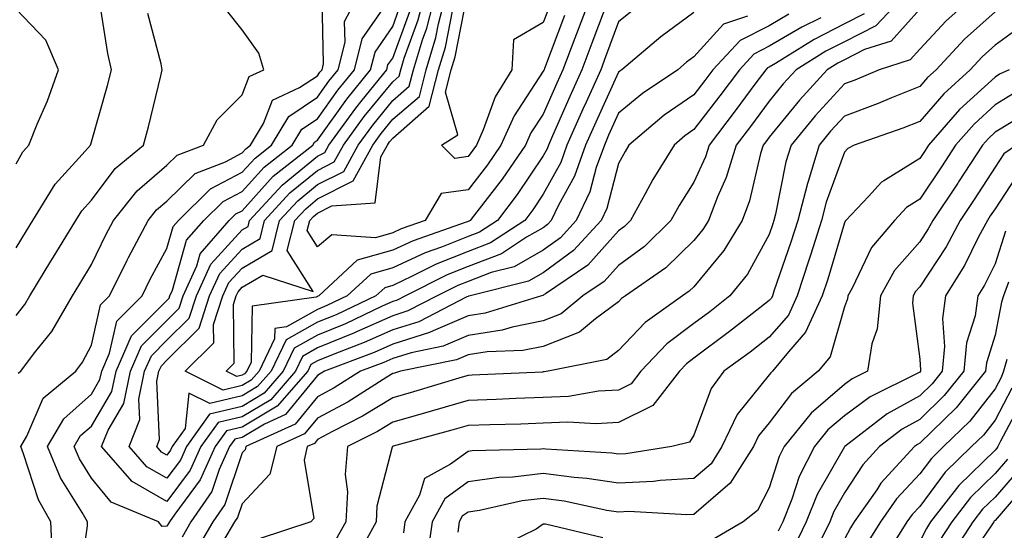
# Model space of a CAD drawing. Units: inches. Extents: x 1023923 to 1026563, y 7226618 to 7229258.
# Drawn here: x 1025939 to 1026069, y 7226691 to 7226759 of the extents above; entities that cross this region are included whole.
import ezdxf

# ---------------------------------------------------------------- set-up
doc = ezdxf.new("R2010")
doc.units = ezdxf.units.IN
doc.header["$MEASUREMENT"] = 0
doc.layers.add('Contour_10237226', color=7, linetype='Continuous', true_color=0x08762b)

msp = doc.modelspace()

# ---------------------------------------------------------------- linework, layer by layer
at = {"layer": 'Contour_10237226'}
for points in [[(1025946.41, 7226683.56, 3008), (1025947.52, 7226691.39, 3008), (1025947.5, 7226691.92, 3008), (1025946.78, 7226693.19, 3008), (1025943.91, 7226697.78, 3008), (1025942.19, 7226701.92, 3008), (1025944.36, 7226705.61, 3008), (1025948.05, 7226708.89, 3008), (1025949.16, 7226710.81, 3008), (1025949.4, 7226711.92, 3008), (1025950.45, 7226714.32, 3008), (1025951.39, 7226718.58, 3008), (1025954.75, 7226721.92, 3008), (1025955.84, 7226724.13, 3008), (1025958.05, 7226728.19, 3008), (1025958.87, 7226731.1, 3008), (1025959.59, 7226731.92, 3008), (1025963.85, 7226736.12, 3008), (1025968.05, 7226738.33, 3008), (1025969.77, 7226740.2, 3008), (1025971.94, 7226741.92, 3008), (1025974.24, 7226745.73, 3008), (1025978.05, 7226748.27, 3008), (1025979.57, 7226750.4, 3008), (1025980.8, 7226751.92, 3008), (1025981.72, 7226755.59, 3008), (1025981.66, 7226758.31, 3008), (1025983.54, 7226761.92, 3008)], [(1026040.67, 7226759.3, 3007), (1026038.05, 7226757.76, 3007), (1026034.18, 7226755.79, 3007), (1026030.57, 7226751.92, 3007), (1026029.5, 7226750.47, 3007), (1026028.05, 7226748.6, 3007), (1026024.1, 7226745.87, 3007), (1026019.42, 7226741.92, 3007), (1026018.91, 7226741.06, 3007), (1026018.05, 7226739.46, 3007), (1026016.47, 7226733.5, 3007), (1026015.73, 7226731.92, 3007), (1026012.05, 7226727.92, 3007), (1026008.05, 7226724.99, 3007), (1026006.1, 7226723.87, 3007), (1025998.32, 7226721.92, 3007), (1025998.11, 7226721.86, 3007), (1025998.05, 7226721.84, 3007), (1025997.91, 7226721.78, 3007), (1025991.51, 7226718.46, 3007), (1025988.05, 7226717.39, 3007), (1025984.26, 7226715.71, 3007), (1025980.35, 7226714.22, 3007), (1025978.05, 7226713.29, 3007), (1025977.17, 7226712.8, 3007), (1025976.76, 7226711.92, 3007), (1025972.7, 7226707.27, 3007), (1025968.05, 7226704.5, 3007), (1025965.96, 7226704.01, 3007), (1025964.48, 7226701.92, 3007), (1025962.48, 7226697.49, 3007), (1025959.09, 7226692.96, 3007), (1025958.38, 7226691.92, 3007), (1025958.26, 7226691.71, 3007), (1025958.05, 7226691.35, 3007), (1025957.42, 7226691.3, 3007), (1025956.92, 7226691.92, 3007), (1025950.67, 7226694.54, 3007), (1025948.05, 7226697.72, 3007), (1025946.43, 7226700.3, 3007), (1025945.76, 7226701.92, 3007), (1025946.6, 7226703.37, 3007), (1025948.05, 7226704.65, 3007), (1025950.75, 7226709.22, 3007), (1025951.31, 7226711.92, 3007), (1025953.36, 7226716.61, 3007), (1025958.05, 7226721.3, 3007), (1025958.36, 7226721.61, 3007), (1025958.46, 7226721.92, 3007), (1025958.81, 7226722.68, 3007), (1025960.67, 7226729.3, 3007), (1025962.97, 7226731.92, 3007), (1025965.53, 7226734.44, 3007), (1025968.05, 7226735.77, 3007), (1025970.98, 7226738.99, 3007), (1025974.69, 7226741.92, 3007), (1025975.96, 7226744.01, 3007), (1025978.05, 7226745.42, 3007), (1025980.76, 7226749.21, 3007), (1025982.97, 7226751.92, 3007), (1025983.97, 7226756, 3007), (1025988.05, 7226761.9, 3007)], [(1026020.06, 7226759.91, 3004), (1026018.05, 7226758.25, 3004), (1026016.33, 7226753.64, 3004), (1026015.69, 7226751.92, 3004), (1026013.73, 7226747.6, 3004), (1026013.3, 7226746.67, 3004), (1026011.19, 7226741.92, 3004), (1026010.37, 7226739.6, 3004), (1026008.05, 7226735.4, 3004), (1026006.64, 7226733.33, 3004), (1026005.59, 7226731.92, 3004), (1026001.04, 7226728.93, 3004), (1025998.05, 7226727.8, 3004), (1025993.83, 7226726.14, 3004), (1025990.65, 7226724.52, 3004), (1025988.05, 7226723.31, 3004), (1025986.98, 7226722.99, 3004), (1025985.8, 7226721.92, 3004), (1025980.55, 7226719.42, 3004), (1025978.05, 7226718.42, 3004), (1025973.89, 7226716.08, 3004), (1025971.9, 7226711.92, 3004), (1025970.1, 7226709.87, 3004), (1025968.05, 7226708.64, 3004), (1025963.75, 7226707.62, 3004), (1025960.96, 7226709.01, 3004), (1025960.47, 7226704.34, 3004), (1025958.75, 7226701.92, 3004), (1025958.54, 7226701.43, 3004), (1025958.05, 7226700.79, 3004), (1025957.33, 7226701.2, 3004), (1025956.7, 7226701.92, 3004), (1025957.09, 7226702.88, 3004), (1025956.74, 7226710.61, 3004), (1025957, 7226711.92, 3004), (1025957.33, 7226712.64, 3004), (1025958.05, 7226713.37, 3004), (1025962.33, 7226717.64, 3004), (1025963.73, 7226721.92, 3004), (1025965.08, 7226724.89, 3004), (1025968.05, 7226728.13, 3004), (1025970.43, 7226729.54, 3004), (1025971.04, 7226731.92, 3004), (1025974.4, 7226735.57, 3004), (1025978.05, 7226738.56, 3004), (1025980.28, 7226739.69, 3004), (1025981.51, 7226741.92, 3004), (1025984.26, 7226745.71, 3004), (1025988.05, 7226750.32, 3004), (1025988.91, 7226751.06, 3004), (1025989.12, 7226751.92, 3004), (1025989.59, 7226753.46, 3004), (1025991.43, 7226758.54, 3004), (1025992.31, 7226761.92, 3004)], [(1026016.25, 7226760.12, 3003), (1026014.51, 7226755.46, 3003), (1026013.17, 7226751.92, 3003), (1026011.59, 7226748.38, 3003), (1026009.28, 7226743.15, 3003), (1026008.73, 7226741.92, 3003), (1026008.56, 7226741.41, 3003), (1026008.05, 7226740.51, 3003), (1026004.59, 7226735.38, 3003), (1026001.96, 7226731.92, 3003), (1025999.59, 7226730.38, 3003), (1025998.05, 7226729.79, 3003), (1025994.51, 7226728.38, 3003), (1025992.35, 7226727.62, 3003), (1025988.05, 7226725.63, 3003), (1025985.16, 7226724.81, 3003), (1025982.01, 7226721.92, 3003), (1025979.32, 7226720.65, 3003), (1025978.05, 7226720.12, 3003), (1025973.95, 7226717.82, 3003), (1025972.37, 7226717.6, 3003), (1025972.35, 7226716.22, 3003), (1025970.3, 7226711.92, 3003), (1025969.24, 7226710.73, 3003), (1025968.05, 7226710.01, 3003), (1025965.55, 7226709.42, 3003), (1025960.49, 7226711.92, 3003), (1025964.3, 7226715.67, 3003), (1025964.26, 7226718.13, 3003), (1025965.49, 7226721.92, 3003), (1025966.29, 7226723.68, 3003), (1025968.05, 7226725.59, 3003), (1025972.03, 7226727.94, 3003), (1025973.03, 7226731.92, 3003), (1025975.43, 7226734.54, 3003), (1025978.05, 7226736.67, 3003), (1025981.55, 7226738.42, 3003), (1025983.44, 7226741.92, 3003), (1025985.39, 7226744.58, 3003), (1025988.05, 7226747.82, 3003), (1025990.24, 7226749.73, 3003), (1025990.8, 7226751.92, 3003), (1025992, 7226755.87, 3003), (1025992.56, 7226757.41, 3003), (1025993.71, 7226761.92, 3003)], [(1026056.16, 7226761.92, 3010), (1026052.23, 7226757.74, 3010), (1026048.05, 7226755.63, 3010), (1026045.59, 7226754.38, 3010), (1026041.64, 7226751.92, 3010), (1026039.92, 7226750.05, 3010), (1026038.05, 7226747.74, 3010), (1026035.57, 7226744.4, 3010), (1026033.67, 7226741.92, 3010), (1026032.35, 7226737.62, 3010), (1026031.17, 7226735.05, 3010), (1026029.98, 7226731.92, 3010), (1026029.24, 7226730.73, 3010), (1026028.05, 7226729.28, 3010), (1026024.32, 7226725.65, 3010), (1026018.95, 7226721.92, 3010), (1026018.42, 7226721.55, 3010), (1026018.05, 7226721.14, 3010), (1026014.98, 7226718.85, 3010), (1026012.87, 7226717.1, 3010), (1026008.05, 7226715.22, 3010), (1026005.32, 7226714.65, 3010), (1026000.61, 7226714.48, 3010), (1025998.05, 7226714.09, 3010), (1025996.53, 7226713.44, 3010), (1025989.1, 7226711.92, 3010), (1025988.3, 7226711.67, 3010), (1025988.05, 7226711.61, 3010), (1025987.25, 7226711.12, 3010), (1025982.11, 7226707.86, 3010), (1025978.05, 7226705.69, 3010), (1025976.35, 7226703.62, 3010), (1025972.64, 7226701.92, 3010), (1025971.72, 7226698.25, 3010), (1025968.05, 7226694.32, 3010), (1025967.44, 7226692.53, 3010), (1025967.03, 7226691.92, 3010), (1025965.57, 7226689.44, 3010)], [(1026014.44, 7226761.92, 3002), (1026012.7, 7226757.27, 3002), (1026012.25, 7226756.12, 3002), (1026010.65, 7226751.92, 3002), (1026009.85, 7226750.12, 3002), (1026008.05, 7226746.04, 3002), (1026006.41, 7226743.56, 3002), (1026005.69, 7226741.92, 3002), (1026002.58, 7226737.39, 3002), (1025999.2, 7226733.07, 3002), (1025998.32, 7226731.92, 3002), (1025998.15, 7226731.82, 3002), (1025998.05, 7226731.76, 3002), (1025997.82, 7226731.69, 3002), (1025990.75, 7226729.22, 3002), (1025988.05, 7226727.96, 3002), (1025983.34, 7226726.63, 3002), (1025978.23, 7226721.92, 3002), (1025978.11, 7226721.86, 3002), (1025978.05, 7226721.84, 3002), (1025977.87, 7226721.74, 3002), (1025969.4, 7226720.57, 3002), (1025969.24, 7226713.11, 3002), (1025968.67, 7226711.92, 3002), (1025968.38, 7226711.59, 3002), (1025968.05, 7226711.39, 3002), (1025967.35, 7226711.22, 3002), (1025965.94, 7226711.92, 3002), (1025967, 7226712.97, 3002), (1025966.88, 7226720.75, 3002), (1025967.25, 7226721.92, 3002), (1025967.5, 7226722.47, 3002), (1025968.05, 7226723.07, 3002), (1025970.8, 7226724.67, 3002), (1025977.48, 7226722.49, 3002), (1025974.05, 7226727.92, 3002), (1025975.04, 7226731.92, 3002), (1025976.49, 7226733.48, 3002), (1025978.05, 7226734.77, 3002), (1025982.8, 7226737.17, 3002), (1025985.39, 7226741.92, 3002), (1025986.51, 7226743.46, 3002), (1025988.05, 7226745.34, 3002), (1025991.59, 7226748.38, 3002), (1025992.48, 7226751.92, 3002), (1025993.77, 7226756.2, 3002), (1025994.12, 7226757.99, 3002), (1025995.14, 7226761.92, 3002)], [(1026065.49, 7226761.92, 3012), (1026061.57, 7226758.4, 3012), (1026058.05, 7226754.65, 3012), (1026056.76, 7226753.21, 3012), (1026052.66, 7226751.92, 3012), (1026049.44, 7226750.53, 3012), (1026048.05, 7226750.03, 3012), (1026044.16, 7226745.81, 3012), (1026040.98, 7226741.92, 3012), (1026040.28, 7226739.69, 3012), (1026038.89, 7226732.76, 3012), (1026038.67, 7226731.92, 3012), (1026038.52, 7226731.45, 3012), (1026038.05, 7226730.06, 3012), (1026035.16, 7226724.81, 3012), (1026032.84, 7226721.92, 3012), (1026030.16, 7226719.81, 3012), (1026028.05, 7226718.25, 3012), (1026024.44, 7226715.53, 3012), (1026021, 7226711.92, 3012), (1026019.71, 7226710.26, 3012), (1026018.05, 7226709.42, 3012), (1026015.39, 7226709.26, 3012), (1026011.39, 7226708.58, 3012), (1026008.05, 7226708.42, 3012), (1026004.42, 7226708.29, 3012), (1026001.8, 7226708.17, 3012), (1025998.05, 7226708.05, 3012), (1025993.32, 7226706.65, 3012), (1025992.58, 7226706.45, 3012), (1025988.05, 7226705.16, 3012), (1025986.04, 7226703.93, 3012), (1025982.05, 7226701.92, 3012), (1025981.74, 7226698.23, 3012), (1025982.03, 7226695.9, 3012), (1025981.82, 7226691.92, 3012), (1025980.47, 7226689.5, 3012)], [(1026009.09, 7226760.88, 3000), (1026008.05, 7226758.19, 3000), (1026004.07, 7226755.9, 3000), (1026003.85, 7226751.92, 3000), (1026001.66, 7226748.31, 3000), (1026000.06, 7226743.93, 3000), (1025999.16, 7226741.92, 3000), (1025998.71, 7226741.26, 3000), (1025998.05, 7226740.42, 3000), (1025996.29, 7226740.16, 3000), (1025994.55, 7226741.92, 3000), (1025996.68, 7226743.29, 3000), (1025995.08, 7226748.95, 3000), (1025995.82, 7226751.92, 3000), (1025996.35, 7226753.62, 3000), (1025997.95, 7226761.82, 3000)], [(1025938.05, 7226728.29, 3012), (1025939.42, 7226730.55, 3012), (1025940.26, 7226731.92, 3012), (1025943.23, 7226736.74, 3012), (1025946.8, 7226740.67, 3012), (1025947.91, 7226741.92, 3012), (1025947.95, 7226742.02, 3012), (1025948.05, 7226742.33, 3012), (1025950.16, 7226749.81, 3012), (1025950.71, 7226751.92, 3012), (1025950.22, 7226754.09, 3012), (1025949.16, 7226760.81, 3012)], [(1025942.84, 7226687.13, 3009), (1025942.64, 7226691.92, 3009), (1025940.98, 7226694.85, 3009), (1025939.03, 7226700.94, 3009), (1025938.64, 7226701.92, 3009), (1025939.44, 7226703.31, 3009), (1025941.64, 7226708.33, 3009), (1025945.94, 7226711.92, 3009), (1025946.86, 7226713.11, 3009), (1025948.05, 7226715.38, 3009), (1025949.24, 7226720.73, 3009), (1025950.41, 7226721.92, 3009), (1025952.78, 7226726.65, 3009), (1025952.95, 7226727.02, 3009), (1025955.55, 7226731.92, 3009), (1025956.66, 7226733.31, 3009), (1025958.05, 7226734.5, 3009), (1025961.8, 7226738.17, 3009), (1025965.84, 7226739.71, 3009), (1025968.05, 7226740.87, 3009), (1025968.56, 7226741.41, 3009), (1025969.18, 7226741.92, 3009), (1025970.9, 7226744.77, 3009), (1025972.07, 7226747.9, 3009), (1025975.67, 7226749.54, 3009), (1025978.05, 7226751.12, 3009), (1025978.38, 7226751.59, 3009), (1025978.66, 7226751.92, 3009), (1025978.85, 7226752.72, 3009), (1025978.67, 7226761.3, 3009)], [(1026035.16, 7226759.03, 3006), (1026032, 7226757.97, 3006), (1026028.05, 7226753.62, 3006), (1026027.07, 7226752.9, 3006), (1026025.92, 7226751.92, 3006), (1026021.21, 7226748.76, 3006), (1026018.05, 7226746.14, 3006), (1026016.72, 7226743.25, 3006), (1026016.16, 7226741.92, 3006), (1026015.08, 7226738.95, 3006), (1026014.24, 7226735.73, 3006), (1026012.42, 7226731.92, 3006), (1026010.34, 7226729.63, 3006), (1026008.05, 7226727.97, 3006), (1026004.2, 7226725.77, 3006), (1026001.14, 7226725.01, 3006), (1025998.05, 7226723.83, 3006), (1025996.68, 7226723.29, 3006), (1025993.97, 7226721.92, 3006), (1025990.06, 7226719.91, 3006), (1025988.05, 7226719.28, 3006), (1025983.26, 7226717.13, 3006), (1025982.97, 7226717, 3006), (1025978.05, 7226715.01, 3006), (1025976.08, 7226713.89, 3006), (1025975.14, 7226711.92, 3006), (1025971.84, 7226708.13, 3006), (1025968.05, 7226705.88, 3006), (1025964.85, 7226705.12, 3006), (1025962.56, 7226701.92, 3006), (1025961.16, 7226698.81, 3006), (1025958.05, 7226694.63, 3006), (1025953.42, 7226697.29, 3006), (1025949.36, 7226701.92, 3006), (1025950.24, 7226704.11, 3006), (1025952.33, 7226707.64, 3006), (1025953.21, 7226711.92, 3006), (1025954.69, 7226715.28, 3006), (1025958.05, 7226718.66, 3006), (1025959.69, 7226720.28, 3006), (1025960.22, 7226721.92, 3006), (1025962.03, 7226725.9, 3006), (1025962.48, 7226727.49, 3006), (1025966.33, 7226731.92, 3006), (1025967.19, 7226732.78, 3006), (1025968.05, 7226733.21, 3006), (1025972.19, 7226737.78, 3006), (1025977.44, 7226741.92, 3006), (1025977.66, 7226742.31, 3006), (1025978.05, 7226742.56, 3006), (1025981.96, 7226748.01, 3006), (1025985.12, 7226751.92, 3006), (1025985.71, 7226754.26, 3006), (1025988.05, 7226757.66, 3006), (1025989.18, 7226760.79, 3006)], [(1025938.05, 7226739.44, 3013), (1025938.93, 7226741.04, 3013), (1025939.71, 7226741.92, 3013), (1025940.84, 7226744.71, 3013), (1025942.19, 7226747.78, 3013), (1025943.66, 7226751.92, 3013), (1025941.96, 7226755.83, 3013), (1025938.05, 7226759.95, 3013)], [(1025938.05, 7226719.32, 3011), (1025939.2, 7226720.77, 3011), (1025939.87, 7226721.92, 3011), (1025942.66, 7226726.53, 3011), (1025942.95, 7226727.02, 3011), (1025945.96, 7226731.92, 3011), (1025946.76, 7226733.21, 3011), (1025948.05, 7226734.63, 3011), (1025951.17, 7226738.8, 3011), (1025954.96, 7226741.92, 3011), (1025955.61, 7226744.36, 3011), (1025957.25, 7226751.12, 3011), (1025957.44, 7226751.92, 3011), (1025957.29, 7226752.68, 3011), (1025955.51, 7226759.38, 3011)], [(1025938.32, 7226711.65, 3010), (1025938.64, 7226711.92, 3010), (1025940.49, 7226714.36, 3010), (1025942.76, 7226717.21, 3010), (1025945.51, 7226721.92, 3010), (1025946.47, 7226723.5, 3010), (1025948.05, 7226726.08, 3010), (1025949.94, 7226730.03, 3010), (1025950.96, 7226731.92, 3010), (1025954.1, 7226735.87, 3010), (1025958.05, 7226739.26, 3010), (1025959.4, 7226740.57, 3010), (1025962.93, 7226741.92, 3010), (1025964.71, 7226745.26, 3010), (1025968.05, 7226748.6, 3010), (1025968.97, 7226751, 3010), (1025970.94, 7226751.92, 3010), (1025970.26, 7226754.13, 3010), (1025968.05, 7226757.21, 3010), (1025965.96, 7226759.83, 3010)], [(1026028.05, 7226759.52, 3005), (1026023.67, 7226756.3, 3005), (1026018.48, 7226751.92, 3005), (1026018.23, 7226751.74, 3005), (1026018.05, 7226751.61, 3005), (1026015.02, 7226744.95, 3005), (1026013.67, 7226741.92, 3005), (1026012.19, 7226737.78, 3005), (1026010.08, 7226733.95, 3005), (1026009.1, 7226731.92, 3005), (1026008.6, 7226731.37, 3005), (1026008.05, 7226730.96, 3005), (1026005.82, 7226729.69, 3005), (1026002.48, 7226727.49, 3005), (1025998.05, 7226725.83, 3005), (1025995.26, 7226724.71, 3005), (1025989.75, 7226721.92, 3005), (1025988.64, 7226721.33, 3005), (1025988.05, 7226721.16, 3005), (1025986.66, 7226720.53, 3005), (1025981.76, 7226718.21, 3005), (1025978.05, 7226716.71, 3005), (1025974.98, 7226714.99, 3005), (1025973.52, 7226711.92, 3005), (1025970.98, 7226708.99, 3005), (1025968.05, 7226707.25, 3005), (1025963.73, 7226706.24, 3005), (1025960.67, 7226701.92, 3005), (1025959.85, 7226700.12, 3005), (1025958.05, 7226697.72, 3005), (1025955.37, 7226699.24, 3005), (1025953.03, 7226701.92, 3005), (1025954.46, 7226705.51, 3005), (1025954.34, 7226708.21, 3005), (1025955.1, 7226711.92, 3005), (1025956, 7226713.97, 3005), (1025958.05, 7226716.02, 3005), (1025961.02, 7226718.95, 3005), (1025961.98, 7226721.92, 3005), (1025963.87, 7226726.1, 3005), (1025968.05, 7226730.67, 3005), (1025968.83, 7226731.14, 3005), (1025969.03, 7226731.92, 3005), (1025973.36, 7226736.61, 3005), (1025978.05, 7226740.46, 3005), (1025979.03, 7226740.94, 3005), (1025979.55, 7226741.92, 3005), (1025983.15, 7226746.82, 3005), (1025983.99, 7226747.86, 3005), (1025987.27, 7226751.92, 3005), (1025987.42, 7226752.55, 3005), (1025988.05, 7226753.44, 3005), (1025990.32, 7226759.65, 3005)], [(1026044.91, 7226758.78, 3008), (1026042.39, 7226757.58, 3008), (1026038.05, 7226755.03, 3008), (1026036, 7226753.97, 3008), (1026034.09, 7226751.92, 3008), (1026031.51, 7226748.46, 3008), (1026028.05, 7226743.97, 3008), (1026026.84, 7226743.13, 3008), (1026025.41, 7226741.92, 3008), (1026022.6, 7226737.37, 3008), (1026021.59, 7226735.46, 3008), (1026019.63, 7226731.92, 3008), (1026018.83, 7226731.14, 3008), (1026018.05, 7226730.55, 3008), (1026013.97, 7226726, 3008), (1026008.32, 7226722.19, 3008), (1026008.05, 7226722, 3008), (1026008.01, 7226721.96, 3008), (1026007.82, 7226721.92, 3008), (1026000.35, 7226719.62, 3008), (1025998.05, 7226719.26, 3008), (1025993.4, 7226717.27, 3008), (1025992.93, 7226717.04, 3008), (1025988.05, 7226715.51, 3008), (1025985.57, 7226714.4, 3008), (1025978.99, 7226711.92, 3008), (1025978.42, 7226711.55, 3008), (1025978.05, 7226711.35, 3008), (1025973.81, 7226706.16, 3008), (1025971.04, 7226704.91, 3008), (1025968.05, 7226703.13, 3008), (1025967.07, 7226702.9, 3008), (1025966.37, 7226701.92, 3008), (1025965, 7226698.87, 3008), (1025964.01, 7226695.96, 3008), (1025961.25, 7226691.92, 3008), (1025960.08, 7226689.89, 3008)], [(1026050.65, 7226759.32, 3009), (1026048.05, 7226758.01, 3009), (1026044.03, 7226755.94, 3009), (1026038.89, 7226752.76, 3009), (1026038.05, 7226752.27, 3009), (1026037.82, 7226752.15, 3009), (1026037.6, 7226751.92, 3009), (1026036.29, 7226750.16, 3009), (1026033.52, 7226746.45, 3009), (1026030.06, 7226741.92, 3009), (1026029.59, 7226740.38, 3009), (1026028.05, 7226736.98, 3009), (1026026.08, 7226733.89, 3009), (1026024.98, 7226731.92, 3009), (1026021.49, 7226728.48, 3009), (1026018.05, 7226725.96, 3009), (1026016.14, 7226723.83, 3009), (1026013.3, 7226721.92, 3009), (1026010.43, 7226719.54, 3009), (1026008.05, 7226718.6, 3009), (1026003.91, 7226717.78, 3009), (1026002.6, 7226717.37, 3009), (1025998.05, 7226716.67, 3009), (1025994.73, 7226715.24, 3009), (1025990.51, 7226714.38, 3009), (1025988.05, 7226713.62, 3009), (1025986.88, 7226713.09, 3009), (1025983.75, 7226711.92, 3009), (1025980.26, 7226709.71, 3009), (1025978.05, 7226708.52, 3009), (1025975.08, 7226704.89, 3009), (1025968.56, 7226701.92, 3009), (1025968.46, 7226701.51, 3009), (1025968.05, 7226701.08, 3009), (1025965.73, 7226694.24, 3009), (1025964.14, 7226691.92, 3009), (1025961.9, 7226688.07, 3009)], [(1026058.05, 7226759.93, 3011), (1026054.26, 7226755.71, 3011), (1026050.73, 7226754.6, 3011), (1026048.05, 7226753.25, 3011), (1026047.17, 7226752.8, 3011), (1026045.76, 7226751.92, 3011), (1026042.07, 7226747.9, 3011), (1026038.05, 7226742.96, 3011), (1026037.6, 7226742.37, 3011), (1026037.27, 7226741.92, 3011), (1026036.92, 7226740.79, 3011), (1026035.45, 7226734.52, 3011), (1026034.46, 7226731.92, 3011), (1026032.03, 7226727.94, 3011), (1026028.05, 7226723.13, 3011), (1026027.42, 7226722.55, 3011), (1026026.55, 7226721.92, 3011), (1026021.57, 7226718.4, 3011), (1026018.05, 7226714.67, 3011), (1026016.49, 7226713.48, 3011), (1026008.71, 7226711.92, 3011), (1026008.15, 7226711.82, 3011), (1026008.05, 7226711.82, 3011), (1026007.93, 7226711.8, 3011), (1025998.58, 7226711.39, 3011), (1025998.05, 7226711.37, 3011), (1025997.27, 7226711.14, 3011), (1025990.8, 7226709.17, 3011), (1025988.05, 7226708.38, 3011), (1025984.03, 7226705.94, 3011), (1025980.06, 7226703.93, 3011), (1025978.05, 7226702.86, 3011), (1025977.64, 7226702.33, 3011), (1025976.7, 7226701.92, 3011), (1025976.27, 7226700.14, 3011), (1025977.58, 7226692.39, 3011), (1025977.17, 7226691.92, 3011), (1025970.3, 7226689.67, 3011)], [(1026010.88, 7226759.09, 3001), (1026008.21, 7226752.08, 3001), (1026008.15, 7226751.92, 3001), (1026008.11, 7226751.86, 3001), (1026008.05, 7226751.71, 3001), (1026004.16, 7226745.81, 3001), (1026002.42, 7226741.92, 3001), (1026000.65, 7226739.32, 3001), (1025998.05, 7226736, 3001), (1025994.48, 7226735.49, 3001), (1025992.37, 7226731.92, 3001), (1025989.16, 7226730.81, 3001), (1025988.05, 7226730.28, 3001), (1025985.76, 7226729.63, 3001), (1025979.94, 7226730.03, 3001), (1025978.05, 7226728.44, 3001), (1025976.7, 7226730.57, 3001), (1025977.03, 7226731.92, 3001), (1025977.52, 7226732.45, 3001), (1025978.05, 7226732.88, 3001), (1025979.98, 7226733.85, 3001), (1025985.71, 7226734.26, 3001), (1025986.49, 7226740.36, 3001), (1025987.35, 7226741.92, 3001), (1025987.64, 7226742.33, 3001), (1025988.05, 7226742.84, 3001), (1025992.91, 7226747.06, 3001), (1025994.14, 7226751.92, 3001), (1025995.06, 7226754.91, 3001), (1025996.04, 7226759.91, 3001)], [(1026068.05, 7226759.6, 3013), (1026064.01, 7226755.96, 3013), (1026060.24, 7226751.92, 3013), (1026059.09, 7226750.88, 3013), (1026058.05, 7226749.69, 3013), (1026054.32, 7226748.19, 3013), (1026052.54, 7226747.43, 3013), (1026048.05, 7226745.77, 3013), (1026046.21, 7226743.76, 3013), (1026044.69, 7226741.92, 3013), (1026043.21, 7226737.08, 3013), (1026043.13, 7226736.84, 3013), (1026041.84, 7226731.92, 3013), (1026040.92, 7226729.05, 3013), (1026038.67, 7226722.55, 3013), (1026038.48, 7226721.92, 3013), (1026038.34, 7226721.63, 3013), (1026038.05, 7226721.3, 3013), (1026035.18, 7226719.05, 3013), (1026032.8, 7226717.17, 3013), (1026028.05, 7226713.66, 3013), (1026027.05, 7226712.92, 3013), (1026026.12, 7226711.92, 3013), (1026022.58, 7226707.39, 3013), (1026018.05, 7226705.1, 3013), (1026015.04, 7226704.93, 3013), (1026011.31, 7226705.18, 3013), (1026008.05, 7226705.03, 3013), (1026005.06, 7226704.91, 3013), (1026000.94, 7226704.81, 3013), (1025998.05, 7226704.71, 3013), (1025995.88, 7226704.09, 3013), (1025988.09, 7226701.96, 3013), (1025988.05, 7226701.94, 3013), (1025988.03, 7226701.94, 3013), (1025988.01, 7226701.92, 3013), (1025987.99, 7226701.86, 3013), (1025985.96, 7226694.01, 3013), (1025985.84, 7226691.92, 3013), (1025983.09, 7226686.96, 3013)], [(1026071.96, 7226758.01, 3014), (1026068.05, 7226755.16, 3014), (1026066.35, 7226753.62, 3014), (1026064.75, 7226751.92, 3014), (1026061.23, 7226748.74, 3014), (1026058.05, 7226745.06, 3014), (1026055.8, 7226744.17, 3014), (1026049.34, 7226741.92, 3014), (1026048.5, 7226741.47, 3014), (1026048.05, 7226740.98, 3014), (1026045.63, 7226734.34, 3014), (1026044.98, 7226731.92, 3014), (1026043.58, 7226727.45, 3014), (1026043.32, 7226726.65, 3014), (1026041.78, 7226721.92, 3014), (1026040.61, 7226719.36, 3014), (1026038.05, 7226716.43, 3014), (1026035.51, 7226714.46, 3014), (1026032.05, 7226711.92, 3014), (1026030.35, 7226709.62, 3014), (1026028.05, 7226703.42, 3014), (1026027.46, 7226702.51, 3014), (1026025.12, 7226701.92, 3014), (1026019.03, 7226700.94, 3014), (1026018.05, 7226700.9, 3014), (1026017.17, 7226701.04, 3014), (1026008.38, 7226701.59, 3014), (1026008.05, 7226701.63, 3014), (1026007.72, 7226701.59, 3014), (1025998.62, 7226701.35, 3014), (1025998.05, 7226701.28, 3014), (1025995.71, 7226699.58, 3014), (1025992.29, 7226697.68, 3014), (1025991.62, 7226695.49, 3014), (1025989.67, 7226691.92, 3014), (1025989.48, 7226690.49, 3014)], [(1026069.94, 7226751.92, 3015), (1026068.66, 7226751.31, 3015), (1026068.05, 7226750.94, 3015), (1026063.34, 7226746.63, 3015), (1026059.2, 7226741.92, 3015), (1026058.75, 7226741.22, 3015), (1026058.05, 7226740.16, 3015), (1026053.3, 7226737.17, 3015), (1026052.97, 7226737, 3015), (1026051.25, 7226735.12, 3015), (1026048.25, 7226731.92, 3015), (1026048.15, 7226731.82, 3015), (1026048.05, 7226731.59, 3015), (1026045.82, 7226724.15, 3015), (1026045.08, 7226721.92, 3015), (1026042.89, 7226717.08, 3015), (1026040.61, 7226714.48, 3015), (1026038.5, 7226711.92, 3015), (1026038.25, 7226711.72, 3015), (1026038.05, 7226711.45, 3015), (1026033.81, 7226706.16, 3015), (1026031.78, 7226701.92, 3015), (1026030.34, 7226699.63, 3015), (1026028.05, 7226697.68, 3015), (1026023.56, 7226697.43, 3015), (1026022.68, 7226697.29, 3015), (1026018.05, 7226697.08, 3015), (1026013.83, 7226697.7, 3015), (1026012.17, 7226697.8, 3015), (1026008.05, 7226698.33, 3015), (1026004.01, 7226697.88, 3015), (1026002.15, 7226697.82, 3015), (1025998.05, 7226697.25, 3015), (1025994.96, 7226695.01, 3015), (1025993.28, 7226691.92, 3015), (1025992.64, 7226687.33, 3015)], [(1026070.94, 7226749.03, 3016), (1026068.05, 7226747.27, 3016), (1026065.26, 7226744.71, 3016), (1026062.8, 7226741.92, 3016), (1026060.92, 7226739.05, 3016), (1026058.05, 7226734.75, 3016), (1026056.31, 7226733.66, 3016), (1026054.69, 7226731.92, 3016), (1026051.66, 7226728.31, 3016), (1026049.07, 7226722.94, 3016), (1026048.48, 7226721.92, 3016), (1026048.44, 7226721.53, 3016), (1026048.05, 7226720.44, 3016), (1026046.14, 7226713.83, 3016), (1026044.55, 7226711.92, 3016), (1026041, 7226708.97, 3016), (1026038.05, 7226705.08, 3016), (1026036.64, 7226703.33, 3016), (1026035.96, 7226701.92, 3016), (1026032.89, 7226697.08, 3016), (1026028.05, 7226692.92, 3016), (1026027.11, 7226692.86, 3016), (1026019.42, 7226693.29, 3016), (1026018.05, 7226693.23, 3016), (1026016.51, 7226693.46, 3016), (1026010.8, 7226694.67, 3016), (1026008.05, 7226695.03, 3016), (1026005.26, 7226694.71, 3016), (1025999.57, 7226693.44, 3016), (1025998.05, 7226693.23, 3016), (1025997.29, 7226692.68, 3016), (1025996.88, 7226691.92, 3016), (1025996.68, 7226690.55, 3016)], [(1026072.33, 7226746.2, 3017), (1026068.05, 7226743.62, 3017), (1026067.17, 7226742.8, 3017), (1026066.39, 7226741.92, 3017), (1026063.19, 7226737.06, 3017), (1026063.09, 7226736.88, 3017), (1026059.79, 7226731.92, 3017), (1026059.18, 7226730.79, 3017), (1026058.05, 7226729.07, 3017), (1026054.71, 7226725.26, 3017), (1026052.84, 7226721.92, 3017), (1026052.41, 7226717.56, 3017), (1026051.68, 7226715.55, 3017), (1026051.1, 7226711.92, 3017), (1026049.07, 7226710.9, 3017), (1026048.05, 7226710.16, 3017), (1026043.62, 7226706.35, 3017), (1026040.06, 7226701.92, 3017), (1026039.38, 7226700.59, 3017), (1026038.05, 7226696.45, 3017), (1026036.51, 7226693.46, 3017), (1026034.59, 7226691.92, 3017), (1026030.45, 7226689.52, 3017)], [(1026070.88, 7226741.92, 3018), (1026069.22, 7226740.75, 3018), (1026068.05, 7226738.97, 3018), (1026065.26, 7226734.71, 3018), (1026063.4, 7226731.92, 3018), (1026061.55, 7226728.42, 3018), (1026058.05, 7226723.11, 3018), (1026057.48, 7226722.49, 3018), (1026057.17, 7226721.92, 3018), (1026057.07, 7226720.94, 3018), (1026058.05, 7226713.5, 3018), (1026058.17, 7226712.04, 3018), (1026058.17, 7226711.92, 3018), (1026058.05, 7226711.8, 3018), (1026057.78, 7226711.65, 3018), (1026051.45, 7226708.52, 3018), (1026048.05, 7226706.02, 3018), (1026045.84, 7226704.13, 3018), (1026044.07, 7226701.92, 3018), (1026042.03, 7226697.94, 3018), (1026041.06, 7226694.93, 3018), (1026039.87, 7226691.92, 3018), (1026039.26, 7226690.71, 3018)], [(1026071.41, 7226738.56, 3019), (1026068.05, 7226733.48, 3019), (1026067.42, 7226732.55, 3019), (1026067.03, 7226731.92, 3019), (1026065.86, 7226729.73, 3019), (1026064.01, 7226725.96, 3019), (1026061.47, 7226721.92, 3019), (1026061.06, 7226718.91, 3019), (1026061.35, 7226715.22, 3019), (1026061.04, 7226711.92, 3019), (1026059.71, 7226710.26, 3019), (1026058.05, 7226708.66, 3019), (1026053.71, 7226706.26, 3019), (1026048.09, 7226701.92, 3019), (1026048.05, 7226701.88, 3019), (1026044.42, 7226695.55, 3019), (1026042.97, 7226691.92, 3019), (1026041.35, 7226688.62, 3019)], [(1026069.46, 7226730.51, 3020), (1026068.05, 7226726.18, 3020), (1026066.64, 7226723.33, 3020), (1026065.76, 7226721.92, 3020), (1026065.39, 7226719.26, 3020), (1026064.28, 7226715.69, 3020), (1026063.91, 7226711.92, 3020), (1026061.29, 7226708.68, 3020), (1026058.05, 7226705.53, 3020), (1026055.73, 7226704.24, 3020), (1026052.72, 7226701.92, 3020), (1026050.49, 7226699.48, 3020), (1026048.05, 7226695.77, 3020), (1026046.64, 7226693.33, 3020), (1026046.1, 7226691.92, 3020), (1026044.2, 7226688.07, 3020)], [(1026069.85, 7226723.72, 3021), (1026069.18, 7226721.92, 3021), (1026068.91, 7226721.06, 3021), (1026068.05, 7226716.72, 3021), (1026066.92, 7226713.05, 3021), (1026066.8, 7226711.92, 3021), (1026062.89, 7226707.08, 3021), (1026058.05, 7226702.39, 3021), (1026057.76, 7226702.21, 3021), (1026057.35, 7226701.92, 3021), (1026052.89, 7226697.08, 3021), (1026052.33, 7226696.2, 3021), (1026049.36, 7226691.92, 3021), (1026048.85, 7226691.12, 3021), (1026048.05, 7226689.63, 3021)], [(1026069.61, 7226713.48, 3022), (1026069.18, 7226711.92, 3022), (1026068.87, 7226711.1, 3022), (1026068.05, 7226709.58, 3022), (1026064.69, 7226705.28, 3022), (1026061.21, 7226701.92, 3022), (1026059.61, 7226700.36, 3022), (1026058.05, 7226698.29, 3022), (1026054.98, 7226694.99, 3022), (1026052.85, 7226691.92, 3022), (1026050.98, 7226688.99, 3022)], [(1026070.3, 7226709.67, 3023), (1026068.05, 7226705.42, 3023), (1026066.53, 7226703.44, 3023), (1026064.92, 7226701.92, 3023), (1026061.43, 7226698.54, 3023), (1026058.05, 7226693.99, 3023), (1026057.05, 7226692.92, 3023), (1026056.35, 7226691.92, 3023), (1026053.4, 7226687.27, 3023)], [(1026071.74, 7226708.23, 3024), (1026068.79, 7226702.66, 3024), (1026068.44, 7226701.92, 3024), (1026068.28, 7226701.69, 3024), (1026068.05, 7226701.43, 3024), (1026063.23, 7226696.74, 3024), (1026059.5, 7226691.92, 3024), (1026058.93, 7226691.04, 3024), (1026058.05, 7226689.34, 3024)], [(1026069.71, 7226700.26, 3025), (1026068.05, 7226698.33, 3025), (1026064.81, 7226695.16, 3025), (1026062.29, 7226691.92, 3025), (1026060.61, 7226689.36, 3025)], [(1026071.16, 7226698.81, 3026), (1026068.05, 7226695.22, 3026), (1026066.37, 7226693.6, 3026), (1026065.08, 7226691.92, 3026), (1026062.31, 7226687.66, 3026)], [(1026072.58, 7226697.39, 3027), (1026068.05, 7226692.12, 3027), (1026067.95, 7226692.02, 3027), (1026067.87, 7226691.92, 3027), (1026067.54, 7226691.41, 3027), (1026063.89, 7226686.08, 3027)], [(1026015.96, 7226689.83, 3017), (1026008.36, 7226691.61, 3017), (1026008.05, 7226691.65, 3017), (1026007.11, 7226690.98, 3017), (1026001.66, 7226688.31, 3017)]]:
    msp.add_polyline3d(points, dxfattribs=at)

doc.saveas('drawing.dxf')
